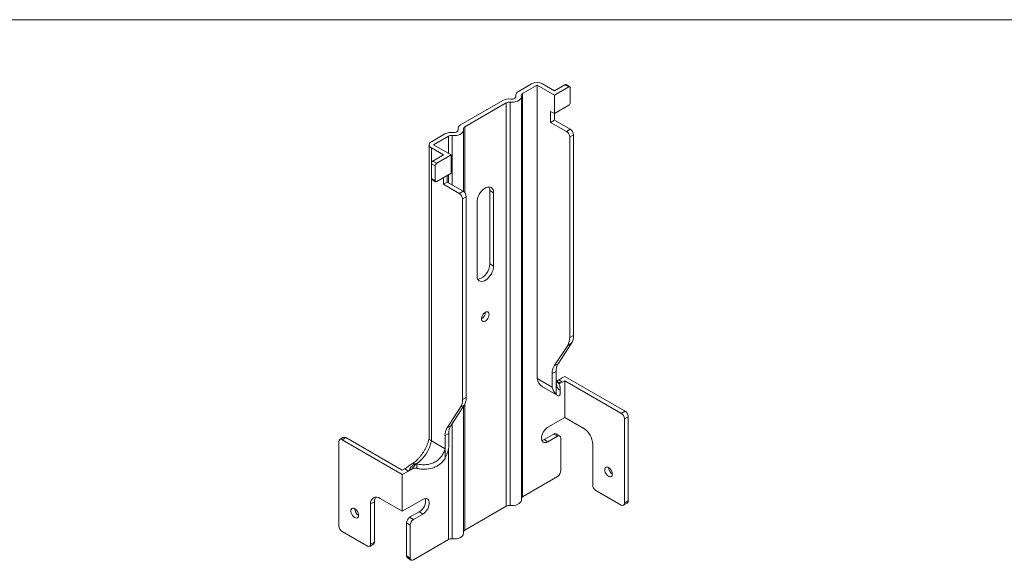
# Model space of a CAD drawing. Units: millimetres. Extents: x -1687 to 1664, y 0 to 10228.
# Drawn here: x -1245 to -1099, y 9196 to 9276 of the extents above; entities that cross this region are included whole.
import ezdxf

# ---------------------------------------------------------------- set-up
doc = ezdxf.new("R2010")
doc.units = ezdxf.units.MM
doc.layers.add('普通線', color=7, linetype='Continuous', lineweight=15)
doc.layers.add('製品', color=7, linetype='Continuous', lineweight=9)

msp = doc.modelspace()

# ---------------------------------------------------------------- linework, layer by layer
at = {"layer": '普通線'}
msp.add_line((-1420.72, 9275.62), (-812.96, 9275.62), dxfattribs=at)
at = {"layer": '製品', "linetype": 'Continuous', "lineweight": 13}
for p, q in [((-1169.09, 9266.17), (-1171.05, 9265.04)), ((-1170.44, 9264.75), (-1168.3, 9265.98)), ((-1168.3, 9265.98), (-1165.73, 9264.5)), ((-1168.3, 9222.77), (-1168.3, 9265.98)), ((-1165.73, 9265.15), (-1167.5, 9266.17)), ((-1164.18, 9266.04), (-1165.73, 9265.15)), ((-1165.73, 9264.5), (-1163.62, 9265.71)), ((-1163.62, 9265.71), (-1164.18, 9266.04)), ((-1163.45, 9265.72), (-1164.02, 9266.05)), ((-1163.39, 9263.42), (-1163.39, 9265.58)), ((-1173.36, 9263.71), (-1179.56, 9260.13)), ((-1172.16, 9263.92), (-1172.22, 9263.93)), ((-1171.42, 9264.39), (-1171.41, 9264.35)), ((-1170.61, 9204.88), (-1170.61, 9264.29)), ((-1170.44, 9264.75), (-1170.44, 9205.33)), ((-1165.73, 9261.8), (-1165.73, 9264.5)), ((-1178.96, 9259.83), (-1172.85, 9263.36)), ((-1172.85, 9263.36), (-1172.85, 9203.94)), ((-1172.28, 9263.47), (-1172.28, 9204.05)), ((-1165.73, 9261.8), (-1163.62, 9263.01)), ((-1165.73, 9261.8), (-1166.29, 9262.12)), ((-1166.29, 9262.12), (-1166.29, 9260.5)), ((-1166.29, 9260.5), (-1165.73, 9260.83)), ((-1165.73, 9260.83), (-1165.73, 9261.8)), ((-1163.39, 9259.48), (-1165.73, 9260.83)), ((-1179.94, 9259.47), (-1179.93, 9259.44)), ((-1179.12, 9250.3), (-1179.13, 9259.33)), ((-1178.96, 9259.83), (-1178.96, 9250.13)), ((-1166.29, 9260.5), (-1163.95, 9259.15)), ((-1163.95, 9259.15), (-1163.39, 9259.48)), ((-1181.87, 9258.8), (-1183.88, 9257.64)), ((-1183.55, 9257.18), (-1181.36, 9258.44)), ((-1181.36, 9258.44), (-1181.36, 9255.92)), ((-1180.79, 9258.55), (-1180.79, 9251.27)), ((-1180.67, 9259.01), (-1180.74, 9259.01)), ((-1162.92, 9258.67), (-1163.48, 9258.34)), ((-1163.48, 9258.34), (-1163.48, 9228.79)), ((-1162.92, 9258.67), (-1162.92, 9229.11)), ((-1184.2, 9257.18), (-1184.2, 9214.01)), ((-1183.88, 9256.72), (-1183.88, 9254.4)), ((-1183.88, 9256.72), (-1182.1, 9255.7)), ((-1180.98, 9255.7), (-1183.55, 9257.18)), ((-1182.1, 9255.7), (-1183.64, 9254.8)), ((-1183.08, 9254.48), (-1180.98, 9255.7)), ((-1180.98, 9253), (-1180.98, 9255.7)), ((-1183.31, 9254.08), (-1183.88, 9254.4)), ((-1183.88, 9252.24), (-1183.88, 9254.4)), ((-1183.64, 9254.8), (-1183.08, 9254.48)), ((-1183.31, 9251.92), (-1183.31, 9254.08)), ((-1183.88, 9252.24), (-1183.31, 9251.92)), ((-1183.88, 9252.24), (-1183.88, 9213.58)), ((-1183.81, 9252.09), (-1183.25, 9251.76)), ((-1183.08, 9251.78), (-1180.98, 9253)), ((-1182.1, 9252.35), (-1182.1, 9251.37)), ((-1181.54, 9251.7), (-1181.54, 9252.67)), ((-1181.36, 9252.77), (-1181.36, 9251.6)), ((-1182.1, 9251.37), (-1181.54, 9251.7)), ((-1182.1, 9251.37), (-1179.76, 9250.02)), ((-1179.2, 9250.35), (-1181.54, 9251.7)), ((-1179.76, 9250.02), (-1179.2, 9250.35)), ((-1178.73, 9249.54), (-1179.29, 9249.21)), ((-1179.29, 9249.21), (-1179.29, 9219.66)), ((-1178.73, 9249.54), (-1178.73, 9219.98)), ((-1175.27, 9250.46), (-1174.71, 9250.13)), ((-1175.27, 9239.65), (-1175.27, 9250.46)), ((-1174.71, 9239.33), (-1174.71, 9250.13)), ((-1177.14, 9248.73), (-1177.14, 9237.92)), ((-1175.27, 9239.65), (-1174.71, 9239.33)), ((-1163.48, 9228.79), (-1162.92, 9229.11)), ((-1163.77, 9227.65), (-1165.76, 9224.62)), ((-1165.2, 9224.94), (-1163.21, 9227.98)), ((-1163.21, 9227.98), (-1163.77, 9227.65)), ((-1165.76, 9224.62), (-1165.2, 9224.94)), ((-1165.49, 9223.81), (-1166.05, 9223.48)), ((-1166.05, 9223.48), (-1166.05, 9221.48)), ((-1165.49, 9222.53), (-1165.49, 9223.81)), ((-1164.21, 9223.08), (-1164.69, 9222.8)), ((-1164.21, 9223.08), (-1155.4, 9218)), ((-1166.05, 9221.48), (-1168.3, 9222.77)), ((-1167.5, 9221.54), (-1165.34, 9220.29)), ((-1165.49, 9220.42), (-1165.49, 9222.53)), ((-1165.49, 9222.39), (-1165.34, 9222.35)), ((-1165.25, 9222.22), (-1165.48, 9222.11)), ((-1165.09, 9222.56), (-1164.54, 9222.24)), ((-1164.54, 9222.24), (-1164.21, 9222.43)), ((-1164.21, 9222.43), (-1164.21, 9217.03)), ((-1164.21, 9222.43), (-1155.96, 9217.67)), ((-1164.87, 9220.61), (-1164.87, 9221.35)), ((-1181.01, 9215.81), (-1179.02, 9218.85)), ((-1179.02, 9218.85), (-1179.58, 9218.53)), ((-1179.29, 9219.66), (-1178.73, 9219.98)), ((-1179.12, 9199.96), (-1179.12, 9218.69)), ((-1178.96, 9218.96), (-1178.96, 9200.42)), ((-1179.58, 9218.53), (-1181.57, 9215.49)), ((-1155.88, 9217.63), (-1155.32, 9217.95)), ((-1154.85, 9217.14), (-1155.41, 9216.82)), ((-1154.85, 9204.72), (-1154.85, 9217.14)), ((-1181.57, 9215.49), (-1181.01, 9215.81)), ((-1180.79, 9216.15), (-1180.79, 9199.14)), ((-1166.69, 9215.6), (-1164.21, 9217.03)), ((-1164.21, 9217.03), (-1161.49, 9215.47)), ((-1155.41, 9216.82), (-1155.41, 9204.39)), ((-1181.3, 9214.68), (-1181.86, 9214.36)), ((-1181.86, 9214.36), (-1181.86, 9212.42)), ((-1181.3, 9212.67), (-1181.3, 9214.68)), ((-1165.84, 9214.58), (-1167.25, 9213.77)), ((-1165.28, 9214.25), (-1166.69, 9213.44)), ((-1165.28, 9214.25), (-1165.84, 9214.58)), ((-1164.95, 9214.28), (-1165.51, 9214.61)), ((-1197.51, 9213.47), (-1197.51, 9201.05)), ((-1196.81, 9214.1), (-1197.37, 9213.77)), ((-1196.48, 9214.06), (-1197.04, 9213.74)), ((-1197.04, 9213.74), (-1188.16, 9208.61)), ((-1188.16, 9209.26), (-1196.48, 9214.06)), ((-1181.86, 9212.42), (-1183.88, 9213.58)), ((-1166.69, 9213.44), (-1167.25, 9213.77)), ((-1164.81, 9209.21), (-1164.81, 9213.98)), ((-1160.09, 9213.04), (-1160.09, 9207.09)), ((-1181.86, 9212.42), (-1181.86, 9210.97)), ((-1181.36, 9212.39), (-1181.36, 9199.03)), ((-1186.01, 9210.17), (-1186.01, 9209.52)), ((-1188.16, 9208.61), (-1187.26, 9209.13)), ((-1188.16, 9208.61), (-1188.16, 9203.21)), ((-1187.26, 9209.13), (-1187.81, 9209.44)), ((-1186.72, 9209.45), (-1186.73, 9209.44)), ((-1170.44, 9205.33), (-1165.28, 9208.31)), ((-1159.62, 9206.28), (-1155.88, 9204.12)), ((-1192.27, 9204.61), (-1192.83, 9204.29)), ((-1192.83, 9204.29), (-1192.83, 9198.35)), ((-1192.27, 9204.61), (-1192.27, 9198.67)), ((-1188.16, 9203.21), (-1191.43, 9205.1)), ((-1188.16, 9203.21), (-1185.12, 9204.96)), ((-1155.55, 9204.09), (-1154.99, 9204.42)), ((-1155.41, 9204.39), (-1154.85, 9204.72)), ((-1185.68, 9203.13), (-1187.08, 9202.32)), ((-1185.12, 9202.8), (-1186.52, 9201.99)), ((-1185.12, 9202.8), (-1185.68, 9203.13)), ((-1178.96, 9200.42), (-1172.85, 9203.94)), ((-1186.99, 9201.18), (-1187.55, 9201.51)), ((-1187.55, 9201.51), (-1187.55, 9196.64)), ((-1187.08, 9202.32), (-1186.52, 9201.99)), ((-1186.99, 9201.18), (-1186.99, 9196.32)), ((-1197.04, 9200.24), (-1193.3, 9198.08)), ((-1192.97, 9198.04), (-1192.41, 9198.37)), ((-1192.83, 9198.35), (-1192.27, 9198.67)), ((-1186.52, 9196.05), (-1181.36, 9199.03)), ((-1187.55, 9196.64), (-1186.99, 9196.32)), ((-1187.41, 9196.34), (-1186.85, 9196.02))]:
    msp.add_line(p, q, dxfattribs=at)
at = {"layer": '製品', "linetype": 'Continuous', "lineweight": 13, "flags": 128}
for points in [[(-1172.28, 9263.47), (-1171.98, 9263.46), (-1171.68, 9263.49), (-1171.4, 9263.55), (-1171.15, 9263.64), (-1170.93, 9263.77), (-1170.77, 9263.91), (-1170.66, 9264.07), (-1170.61, 9264.25), (-1170.63, 9264.42)], [(-1171.41, 9264.35), (-1171.41, 9264.26), (-1171.44, 9264.18), (-1171.5, 9264.1), (-1171.6, 9264.03), (-1171.72, 9263.97), (-1171.86, 9263.93), (-1172.01, 9263.92), (-1172.16, 9263.92)], [(-1180.79, 9258.55), (-1180.49, 9258.54), (-1180.19, 9258.57), (-1179.91, 9258.63), (-1179.66, 9258.73), (-1179.45, 9258.85), (-1179.28, 9259), (-1179.18, 9259.16), (-1179.13, 9259.33), (-1179.14, 9259.5)], [(-1179.93, 9259.44), (-1179.92, 9259.35), (-1179.95, 9259.26), (-1180.02, 9259.18), (-1180.11, 9259.11), (-1180.23, 9259.06), (-1180.37, 9259.02), (-1180.52, 9259), (-1180.67, 9259.01)], [(-1174.71, 9250.13), (-1174.73, 9250.38), (-1174.79, 9250.59), (-1174.89, 9250.77), (-1175.02, 9250.89), (-1175.19, 9250.97), (-1175.38, 9251), (-1175.59, 9250.97), (-1175.81, 9250.89), (-1176.04, 9250.76), (-1176.26, 9250.59), (-1176.47, 9250.37), (-1176.66, 9250.13), (-1176.82, 9249.86), (-1176.96, 9249.57), (-1177.06, 9249.28), (-1177.12, 9249), (-1177.14, 9248.73)], [(-1177.14, 9237.92), (-1177.12, 9237.68), (-1177.06, 9237.46), (-1176.96, 9237.29), (-1176.82, 9237.16), (-1176.66, 9237.08), (-1176.47, 9237.06), (-1176.26, 9237.08), (-1176.04, 9237.16), (-1175.81, 9237.29), (-1175.59, 9237.47), (-1175.38, 9237.68), (-1175.19, 9237.93), (-1175.02, 9238.2), (-1174.89, 9238.48), (-1174.79, 9238.77), (-1174.73, 9239.06), (-1174.71, 9239.33)], [(-1175.36, 9232.2), (-1175.38, 9232.36), (-1175.44, 9232.49), (-1175.54, 9232.57), (-1175.67, 9232.6), (-1175.81, 9232.58), (-1175.96, 9232.5), (-1176.11, 9232.38), (-1176.25, 9232.22), (-1176.36, 9232.03), (-1176.44, 9231.84), (-1176.48, 9231.64), (-1176.48, 9231.47), (-1176.44, 9231.32), (-1176.36, 9231.21), (-1176.25, 9231.16), (-1176.11, 9231.16), (-1175.96, 9231.21), (-1175.81, 9231.31), (-1175.67, 9231.45), (-1175.54, 9231.62), (-1175.44, 9231.81), (-1175.38, 9232.01), (-1175.36, 9232.2)], [(-1166.69, 9213.44), (-1166.88, 9213.35), (-1167.07, 9213.32), (-1167.24, 9213.33), (-1167.38, 9213.4), (-1167.5, 9213.51), (-1167.58, 9213.67), (-1167.62, 9213.87), (-1167.62, 9214.1), (-1167.58, 9214.34), (-1167.5, 9214.59), (-1167.38, 9214.84), (-1167.24, 9215.08), (-1167.07, 9215.29), (-1166.88, 9215.47), (-1166.69, 9215.6)], [(-1167.25, 9213.77), (-1167.44, 9213.68), (-1167.57, 9213.65)], [(-1158.31, 9209.31), (-1158.29, 9209.47), (-1158.23, 9209.6), (-1158.13, 9209.68), (-1158.01, 9209.71), (-1157.87, 9209.69), (-1157.71, 9209.61), (-1157.56, 9209.49), (-1157.43, 9209.33), (-1157.32, 9209.14), (-1157.24, 9208.95), (-1157.2, 9208.75), (-1157.2, 9208.58), (-1157.24, 9208.43), (-1157.32, 9208.33), (-1157.43, 9208.27), (-1157.56, 9208.27), (-1157.71, 9208.32), (-1157.87, 9208.42), (-1158.01, 9208.56), (-1158.13, 9208.73), (-1158.23, 9208.93), (-1158.29, 9209.12), (-1158.31, 9209.31)], [(-1185.12, 9204.96), (-1184.92, 9205.05), (-1184.73, 9205.09), (-1184.57, 9205.07), (-1184.42, 9205.01), (-1184.3, 9204.89), (-1184.23, 9204.73), (-1184.18, 9204.53), (-1184.18, 9204.31), (-1184.23, 9204.06), (-1184.3, 9203.81), (-1184.42, 9203.56), (-1184.57, 9203.33), (-1184.73, 9203.12), (-1184.92, 9202.94), (-1185.12, 9202.8)], [(-1172.28, 9204.05), (-1171.98, 9204.04), (-1171.68, 9204.07), (-1171.4, 9204.13), (-1171.15, 9204.23), (-1170.93, 9204.35), (-1170.77, 9204.5), (-1170.66, 9204.66), (-1170.61, 9204.83), (-1170.61, 9204.88)], [(-1194.61, 9202.61), (-1194.63, 9202.8), (-1194.69, 9203), (-1194.79, 9203.19), (-1194.91, 9203.36), (-1195.06, 9203.51), (-1195.21, 9203.61), (-1195.36, 9203.66), (-1195.5, 9203.65), (-1195.61, 9203.6), (-1195.69, 9203.49), (-1195.73, 9203.35), (-1195.73, 9203.17), (-1195.69, 9202.98), (-1195.61, 9202.78), (-1195.5, 9202.59), (-1195.36, 9202.43), (-1195.21, 9202.31), (-1195.06, 9202.24), (-1194.91, 9202.21), (-1194.79, 9202.24), (-1194.69, 9202.32), (-1194.63, 9202.45), (-1194.61, 9202.61)], [(-1180.79, 9199.14), (-1180.49, 9199.13), (-1180.19, 9199.16), (-1179.91, 9199.22), (-1179.66, 9199.31), (-1179.45, 9199.44), (-1179.28, 9199.58), (-1179.18, 9199.74), (-1179.13, 9199.92), (-1179.12, 9199.96)]]:
    msp.add_lwpolyline(points, dxfattribs=at)
msp.add_lwpolyline([(-1194.6, 9202.61), (-1194.62, 9202.8), (-1194.68, 9203), (-1194.78, 9203.19), (-1194.91, 9203.37), (-1195.05, 9203.51), (-1195.21, 9203.61), (-1195.36, 9203.67), (-1195.5, 9203.66), (-1195.61, 9203.6), (-1195.69, 9203.5), (-1195.74, 9203.35), (-1195.74, 9203.17), (-1195.7, 9202.97), (-1195.62, 9202.78), (-1195.5, 9202.59), (-1195.37, 9202.43), (-1195.22, 9202.3), (-1195.06, 9202.23), (-1194.91, 9202.2), (-1194.78, 9202.23), (-1194.68, 9202.32), (-1194.62, 9202.45)], close=True, dxfattribs=at)
at = {"layer": '製品', "linetype": 'Continuous', "lineweight": 13}
for centre, radius, start, end in [((-1170.82, 9264.48), 0.609, 112.1848, 188.607), ((-1168.3, 9264.64), 1.73, 62.6097, 117.3903), ((-1164.09, 9265.9), 0.166, 65.6929, 125.6176), ((-1163.53, 9265.6), 0.144, 350.786, 129.2033), ((-1172.44, 9261.95), 1.99, 83.8337, 117.6104), ((-1170.33, 9264.46), 0.305, 112.1848, 188.607), ((-1172.38, 9262.48), 0.994, 83.8337, 117.6104), ((-1163.9, 9263.44), 0.508, 302.6055, 357.3945), ((-1179.33, 9259.56), 0.609, 112.1848, 188.607), ((-1178.84, 9259.55), 0.305, 112.1848, 188.607), ((-1163.94, 9258.62), 1.02, 2.6055, 57.3945), ((-1180.95, 9257.03), 1.99, 83.8337, 117.6104), ((-1180.9, 9257.56), 0.994, 83.8337, 117.6104), ((-1164.5, 9258.3), 1.02, 2.6055, 57.3945), ((-1183.7, 9257.18), 0.491, 110.7834, 249.2166), ((-1183.37, 9254.38), 0.508, 122.6055, 177.3945), ((-1182.81, 9254.05), 0.508, 122.6055, 177.3945), ((-1183.71, 9252.22), 0.163, 173.7012, 234.9867), ((-1183.17, 9251.89), 0.144, 170.786, 309.2033), ((-1176.36, 9250.5), 1.09, 357.8744, 27.5506), ((-1180.31, 9249.17), 1.02, 2.6055, 57.3945), ((-1179.75, 9249.49), 1.02, 2.6055, 57.3945), ((-1177.61, 9239.65), 2.35, 284.7412, 0.1036), ((-1177.12, 9232.57), 1.2, 302.1343, 357.8657), ((-1165.55, 9228.71), 2.07, 329.2176, 2.1495), ((-1164.98, 9229.03), 2.07, 329.2176, 2.1495), ((-1163.99, 9223.56), 2.07, 149.2176, 182.1495), ((-1163.43, 9223.88), 2.07, 149.2176, 182.1495), ((-1166.52, 9223.05), 1.8, 188.8315, 237.1935), ((-1165.29, 9222.02), 0.211, 336.436, 55.2568), ((-1165.04, 9223.08), 0.974, 282.7298, 300.7209), ((-1164.15, 9221.81), 1.93, 189.8728, 225.9732), ((-1181.36, 9219.58), 2.07, 329.2176, 2.1495), ((-1180.79, 9219.91), 2.07, 329.2176, 2.1495), ((-1156.43, 9216.77), 1.02, 2.6055, 62.6109), ((-1155.87, 9217.1), 1.02, 2.6055, 62.6109), ((-1179.24, 9214.76), 2.07, 149.2176, 182.1495), ((-1179.8, 9214.43), 2.07, 149.2176, 182.1495), ((-1165.65, 9214.31), 0.333, 65.6929, 125.6176), ((-1165.1, 9214.03), 0.289, 350.786, 129.2033), ((-1163.12, 9212.91), 3.04, 2.4764, 57.5236), ((-1197.23, 9213.52), 0.289, 50.7967, 189.214), ((-1196.68, 9213.79), 0.333, 54.3824, 114.3071), ((-1189.15, 9214.6), 5.37, 304.7582, 349.1126), ((-1187.59, 9213.79), 6.38, 333.7067, 349.8921), ((-1187.95, 9210.31), 1.37, 300.0966, 306.2968), ((-1165.83, 9209.17), 1.02, 302.6055, 2.6055), ((-1156.55, 9209.68), 1.2, 182.1343, 237.8657), ((-1159.07, 9207.14), 1.02, 182.6055, 237.3945), ((-1191.97, 9204.42), 0.87, 51.3254, 188.6853), ((-1191.04, 9204.66), 1.23, 149.4016, 182.2329), ((-1186.57, 9204.71), 1.82, 299.6169, 11.952), ((-1170.25, 9204.97), 0.406, 117.6128, 151.7662), ((-1155.7, 9204.35), 0.289, 230.7967, 9.214), ((-1155.17, 9204.68), 0.317, 304.0564, 7.2558), ((-1193.98, 9203.63), 1.2, 182.222, 237.9948), ((-1172.38, 9203.06), 0.994, 83.8337, 117.6104), ((-1186.53, 9201.46), 1.02, 122.6055, 177.3945), ((-1185.97, 9201.14), 1.02, 122.6055, 177.3945), ((-1196.49, 9201.09), 1.02, 182.6055, 237.3945), ((-1178.77, 9200.06), 0.406, 117.6128, 151.7662), ((-1193.12, 9198.3), 0.289, 230.7967, 9.214), ((-1192.59, 9198.63), 0.317, 304.0564, 7.2558), ((-1180.9, 9198.15), 0.994, 83.8337, 117.6104), ((-1187.22, 9196.61), 0.326, 173.7012, 234.9867), ((-1186.7, 9196.27), 0.289, 170.786, 309.2033)]:
    msp.add_arc(centre, radius, start, end, dxfattribs=at)
for points, knots in [([(-1165.09, 9222.56), (-1165.19, 9222.51), (-1165.35, 9222.42), (-1165.45, 9222.41), (-1165.49, 9222.4)], [0, 0, 0, 0, 0.589016, 1, 1, 1, 1]), ([(-1165.22, 9222.17), (-1165.12, 9222.04), (-1165.05, 9221.91), (-1164.96, 9221.73), (-1164.94, 9221.67), (-1164.9, 9221.55), (-1164.89, 9221.5), (-1164.86, 9221.34), (-1164.86, 9221.26), (-1164.89, 9221.17), (-1164.91, 9221.15), (-1164.95, 9221.12), (-1164.97, 9221.11), (-1165.01, 9221.11), (-1165.04, 9221.11), (-1165.1, 9221.15), (-1165.13, 9221.17), (-1165.21, 9221.27), (-1165.27, 9221.36), (-1165.38, 9221.61), (-1165.42, 9221.77), (-1165.46, 9222.03), (-1165.47, 9222.12), (-1165.49, 9222.32), (-1165.49, 9222.42), (-1165.49, 9222.53)], [0, 0, 0, 0, 0.125, 0.125, 0.1875, 0.1875, 0.25, 0.25, 0.375, 0.375, 0.4375, 0.4375, 0.5, 0.5, 0.5625, 0.5625, 0.625, 0.625, 0.75, 0.75, 0.875, 0.875, 0.9375, 0.9375, 1, 1, 1, 1]), ([(-1165.17, 9222.2), (-1165.13, 9222.19), (-1165.07, 9222.19), (-1164.95, 9222.16), (-1164.88, 9222.15), (-1164.82, 9222.13)], [0, 0, 0, 0, 0.5, 0.5, 1, 1, 1, 1]), ([(-1164.82, 9222.13), (-1164.87, 9222.12), (-1164.91, 9222.09), (-1164.97, 9222.04), (-1164.99, 9222.02), (-1165.03, 9221.99), (-1165.05, 9221.97), (-1165.07, 9221.95)], [0, 0, 0, 0, 0.5, 0.5, 0.75, 0.75, 1, 1, 1, 1]), ([(-1165.49, 9220.42), (-1165.43, 9220.36), (-1165.31, 9220.25), (-1165.13, 9220.21), (-1164.98, 9220.26), (-1164.88, 9220.4), (-1164.87, 9220.55), (-1164.87, 9220.61)], [0, 0, 0, 0, 0.201271, 0.408225, 0.609592, 0.817111, 1, 1, 1, 1]), ([(-1184.2, 9214.04), (-1184.21, 9214.03), (-1184.23, 9213.89), (-1184.3, 9213.61), (-1184.41, 9213.24), (-1184.56, 9212.86), (-1184.74, 9212.47), (-1184.94, 9212.1), (-1185.17, 9211.74), (-1185.42, 9211.4), (-1185.68, 9211.09), (-1185.95, 9210.8), (-1186.22, 9210.55), (-1186.49, 9210.34), (-1186.71, 9210.2), (-1186.82, 9210.14), (-1186.81, 9210.14)], [0, 0, 0, 0, 0.019853, 0.098031, 0.176785, 0.256099, 0.335826, 0.415803, 0.495866, 0.575816, 0.655466, 0.734653, 0.813225, 0.89105, 0.968047, 1, 1, 1, 1]), ([(-1183.88, 9213.58), (-1183.95, 9213.64), (-1184.11, 9213.75), (-1184.21, 9213.9), (-1184.2, 9213.99), (-1184.2, 9214.01)], [0, 0, 0, 0, 0.426963, 0.853874, 1, 1, 1, 1]), ([(-1181.86, 9212.42), (-1181.91, 9212.23), (-1181.98, 9212.03), (-1182.16, 9211.65), (-1182.27, 9211.46), (-1182.54, 9211.11), (-1182.69, 9210.95), (-1182.94, 9210.73), (-1183.03, 9210.67), (-1183.22, 9210.54), (-1183.31, 9210.48), (-1183.61, 9210.33), (-1183.82, 9210.25), (-1184.26, 9210.13), (-1184.48, 9210.09), (-1184.92, 9210.06), (-1185.14, 9210.06), (-1185.58, 9210.09), (-1185.8, 9210.13), (-1186.01, 9210.17)], [0, 0, 0, 0, 0.125, 0.125, 0.25, 0.25, 0.375, 0.375, 0.4375, 0.4375, 0.5, 0.5, 0.625, 0.625, 0.75, 0.75, 0.875, 0.875, 1, 1, 1, 1]), ([(-1186.36, 9210.21), (-1186.48, 9210.24), (-1186.6, 9210.22), (-1186.78, 9210.16), (-1186.85, 9210.13), (-1186.97, 9210.05), (-1187.03, 9210.01), (-1187.22, 9209.87), (-1187.34, 9209.77), (-1187.58, 9209.59), (-1187.7, 9209.51), (-1187.81, 9209.44)], [0, 0, 0, 0, 0.25, 0.25, 0.375, 0.375, 0.5, 0.5, 0.75, 0.75, 1, 1, 1, 1]), ([(-1187.13, 9209.21), (-1187.13, 9209.29), (-1187.1, 9209.37), (-1186.99, 9209.55), (-1186.91, 9209.65), (-1186.75, 9209.82), (-1186.67, 9209.9), (-1186.51, 9210.06), (-1186.43, 9210.14), (-1186.36, 9210.21)], [0, 0, 0, 0, 0.25, 0.25, 0.5, 0.5, 0.75, 0.75, 1, 1, 1, 1]), ([(-1186.18, 9210.19), (-1186.25, 9210.07), (-1186.33, 9209.96), (-1186.47, 9209.78), (-1186.52, 9209.71), (-1186.62, 9209.59), (-1186.66, 9209.52), (-1186.71, 9209.46)], [0, 0, 0, 0, 0.5, 0.5, 0.75, 0.75, 1, 1, 1, 1]), ([(-1186.01, 9209.52), (-1185.83, 9209.48), (-1185.64, 9209.45), (-1185.26, 9209.41), (-1185.07, 9209.4), (-1184.48, 9209.4), (-1184.09, 9209.46), (-1183.53, 9209.64), (-1183.35, 9209.71), (-1183, 9209.89), (-1182.83, 9210), (-1182.52, 9210.23), (-1182.37, 9210.37), (-1182.1, 9210.65), (-1181.98, 9210.8), (-1181.86, 9210.97)], [0, 0, 0, 0, 0.125, 0.125, 0.25, 0.25, 0.5, 0.5, 0.625, 0.625, 0.75, 0.75, 0.875, 0.875, 1, 1, 1, 1]), ([(-1186.83, 9209.37), (-1186.86, 9209.36), (-1186.9, 9209.34), (-1186.95, 9209.31), (-1187, 9209.29), (-1187.05, 9209.26), (-1187.1, 9209.23), (-1187.12, 9209.22), (-1187.13, 9209.21)], [0, 0, 0, 0, 0.249729, 0.374732, 0.499731, 0.74941, 0.88042, 1, 1, 1, 1]), ([(-1186.73, 9209.44), (-1186.73, 9209.44), (-1186.73, 9209.44), (-1186.73, 9209.44), (-1186.73, 9209.44), (-1186.73, 9209.44), (-1186.73, 9209.44), (-1186.73, 9209.44), (-1186.73, 9209.44), (-1186.73, 9209.44), (-1186.73, 9209.44), (-1186.73, 9209.44), (-1186.73, 9209.44), (-1186.73, 9209.44), (-1186.73, 9209.44), (-1186.73, 9209.44), (-1186.73, 9209.44), (-1186.73, 9209.44), (-1186.73, 9209.44), (-1186.73, 9209.44), (-1186.73, 9209.44), (-1186.73, 9209.44), (-1186.73, 9209.44), (-1186.73, 9209.44), (-1186.73, 9209.44), (-1186.73, 9209.44), (-1186.73, 9209.44), (-1186.73, 9209.44), (-1186.73, 9209.43), (-1186.74, 9209.42), (-1186.78, 9209.4), (-1186.81, 9209.38), (-1186.83, 9209.37)], [0, 0, 0, 0, 0.002312, 0.002491, 0.00267, 0.002857, 0.003044, 0.003239, 0.003434, 0.003637, 0.00384, 0.004052, 0.004263, 0.004372, 0.00448, 0.004591, 0.004702, 0.004815, 0.004928, 0.005043, 0.005157, 0.005274, 0.005391, 0.005511, 0.00563, 0.007684, 0.010005, 0.015442, 0.047398, 0.122721, 0.389397, 1, 1, 1, 1]), ([(-1186.01, 9209.52), (-1186.07, 9209.53), (-1186.13, 9209.54), (-1186.25, 9209.55), (-1186.32, 9209.55), (-1186.5, 9209.53), (-1186.62, 9209.5), (-1186.71, 9209.46)], [0, 0, 0, 0, 0.25, 0.25, 0.5, 0.5, 1, 1, 1, 1])]:
    msp.add_open_spline(points, degree=3, knots=knots, dxfattribs=at)
for points in [[(-1165.26, 9222.27), (-1165.27, 9222.3), (-1165.3, 9222.33), (-1165.34, 9222.35)], [(-1165.26, 9222.27), (-1165.26, 9222.25), (-1165.25, 9222.23), (-1165.25, 9222.22)], [(-1165.22, 9222.17), (-1165.23, 9222.19), (-1165.24, 9222.2), (-1165.25, 9222.22)], [(-1164.69, 9222.8), (-1164.83, 9222.72), (-1164.96, 9222.64), (-1165.09, 9222.56)], [(-1186.36, 9210.21), (-1186.31, 9210.2), (-1186.25, 9210.19), (-1186.18, 9210.19)], [(-1186.09, 9210.18), (-1186.12, 9210.19), (-1186.15, 9210.19), (-1186.18, 9210.19)], [(-1186.09, 9210.18), (-1186.06, 9210.18), (-1186.03, 9210.18), (-1186.01, 9210.17)], [(-1187.81, 9209.44), (-1187.93, 9209.38), (-1188.04, 9209.32), (-1188.16, 9209.26)], [(-1186.71, 9209.46), (-1186.71, 9209.45), (-1186.72, 9209.45), (-1186.72, 9209.45)]]:
    msp.add_open_spline(points, degree=3, dxfattribs=at)

doc.saveas('drawing.dxf')
